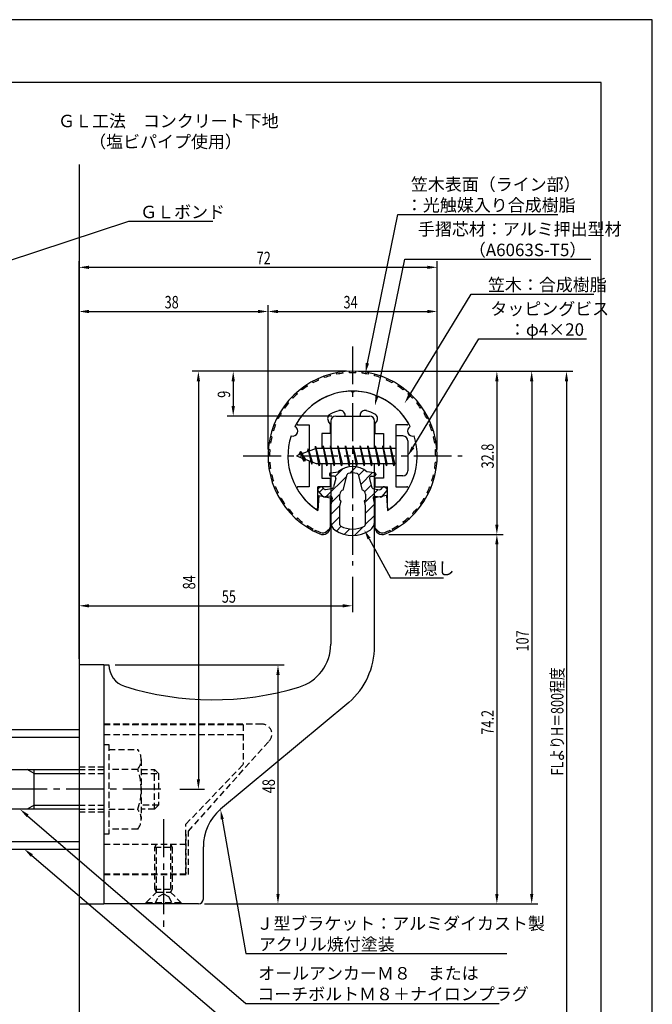
# Model space of a CAD drawing. Extents: x 0 to 210, y 0 to 297.
# Drawn here: x 83 to 210, y 99 to 297 of the extents above; entities that cross this region are included whole.
import ezdxf

# ---------------------------------------------------------------- set-up
doc = ezdxf.new("R2010")
doc.units = 0
doc.header["$LTSCALE"] = 0.4
doc.linetypes.add('CENTER2', pattern=[28.575, 19.05, -3.175, 3.175, -3.175])
doc.linetypes.add('HIDDEN2', pattern=[4.7625, 3.175, -1.5875])
doc.layers.get('0').update_dxf_attribs({"linetype": 'CONTINUOUS'})
doc.layers.get('DEFPOINTS').update_dxf_attribs({"linetype": 'CONTINUOUS'})
for name, color, linetype in [('BIS', 7, 'CONTINUOUS'), ('CENTER', 6, 'CENTER2'), ('DIMS', 1, 'CONTINUOUS'), ('GENKYO', 3, 'CONTINUOUS'), ('HATCH', 9, 'CONTINUOUS'), ('HIDDEN', 9, 'HIDDEN2'), ('MIZOKAKUSHI', 3, 'CONTINUOUS'), ('MODEL', 7, 'CONTINUOUS'), ('SHINZAI', 7, 'CONTINUOUS'), ('TEXT', 7, 'CONTINUOUS'), ('TITLE', 7, 'CONTINUOUS'), ('ZYUSHI', 7, 'CONTINUOUS'), ('ZYUSHI2', 9, 'CONTINUOUS')]:
    doc.layers.add(name, color=color, linetype=linetype)
doc.styles.add('DIMS', font='romans.shx', dxfattribs={"width": 0.75, "bigfont": 'bigfont.shx'})
doc.styles.get("Standard").update_dxf_attribs({"font": 'romans.shx', "bigfont": 'bigfont.shx'})

# ---------------------------------------------------------------- blocks, each defined once
blk = doc.blocks.new('*U26')
at = {"layer": 'DIMS', "color": 7, "style": 'DIMS', "width": 0.75}
blk.add_text('74.2', height=2.5, rotation=90, dxfattribs=at).set_placement((178.13, 153.35))
blk = doc.blocks.new('*U27')
at = {"layer": 'DIMS', "color": 7, "style": 'DIMS', "width": 0.75}
blk.add_text('32.8', height=2.5, rotation=90, dxfattribs=at).set_placement((178.13, 206.85))
blk = doc.blocks.new('*U28')
at = {"layer": 'DIMS', "color": 7, "style": 'DIMS', "width": 0.75}
blk.add_text('48', height=2.5, rotation=90, dxfattribs=at).set_placement((134.13, 141.59))
blk = doc.blocks.new('*U29')
at = {"layer": 'DIMS', "color": 7, "style": 'DIMS', "width": 0.75}
blk.add_text('38', height=2.5, dxfattribs=at).set_placement((111.96, 239))
blk = doc.blocks.new('*U30')
at = {"layer": 'DIMS', "color": 7, "style": 'DIMS', "width": 0.75}
blk.add_text('107', height=2.5, rotation=90, dxfattribs=at).set_placement((185.13, 170.06))
blk = doc.blocks.new('*U31')
at = {"layer": 'DIMS', "color": 7, "style": 'DIMS', "width": 0.75}
blk.add_text('84', height=2.5, rotation=90, dxfattribs=at).set_placement((118.13, 182.54))
blk = doc.blocks.new('*U32')
at = {"layer": 'DIMS', "color": 7, "style": 'DIMS', "width": 0.75}
blk.add_text('9', height=2.5, rotation=90, dxfattribs=at).set_placement((125.13, 221.03))
blk = doc.blocks.new('*U33')
at = {"layer": 'DIMS', "color": 7, "style": 'DIMS', "width": 0.75}
blk.add_text('55', height=2.5, dxfattribs=at).set_placement((123.46, 179.87))
blk = doc.blocks.new('*U34')
at = {"layer": 'DIMS', "color": 7, "style": 'DIMS', "width": 0.75}
blk.add_text('FLよりH＝800程度', height=2.5, rotation=90, dxfattribs=at).set_placement((192.13, 145.16))
blk = doc.blocks.new('*U35')
at = {"layer": 'DIMS', "color": 7, "style": 'DIMS', "width": 0.75}
blk.add_text('72', height=2.5, dxfattribs=at).set_placement((130.46, 247.88))
blk = doc.blocks.new('*U36')
at = {"layer": 'DIMS', "color": 7, "style": 'DIMS', "width": 0.75}
blk.add_text('34', height=2.5, dxfattribs=at).set_placement((147.92, 239))

msp = doc.modelspace()

# ---------------------------------------------------------------- linework, layer by layer
at = {"layer": 'BIS'}
for p, q in [((158.45, 213.37), (158.45, 205.37)), ((159.85, 213.37), (158.45, 213.37)), ((160.85, 212.37), (160.85, 206.37)), ((142.45, 210.87), (138.45, 209.37)), ((139.3, 210.23), (138.88, 209.53)), ((139.3, 210.23), (139.65, 209.83)), ((140.05, 208.24), (139.3, 210.23)), ((139.3, 210.23), (140.19, 208.72)), ((140.8, 210.79), (140.62, 210.19)), ((141.55, 207.68), (140.8, 210.79)), ((140.8, 210.79), (141.04, 210.34)), ((140.8, 210.79), (141.65, 208.18)), ((142.27, 211.34), (142.16, 210.77)), ((143.05, 207.37), (142.27, 211.34)), ((142.27, 211.34), (143.14, 207.87)), ((142.3, 211.21), (142.44, 210.87)), ((158.45, 210.87), (142.45, 210.87)), ((143.8, 211.37), (143.71, 210.87)), ((144.55, 207.37), (143.8, 211.37)), ((143.8, 211.37), (144.64, 207.87)), ((143.8, 211.37), (143.99, 210.87)), ((145.3, 211.37), (145.21, 210.87)), ((146.05, 207.37), (145.3, 211.37)), ((145.3, 211.37), (145.49, 210.87)), ((145.3, 211.37), (146.14, 207.87)), ((146.8, 211.37), (146.71, 210.87)), ((147.55, 207.37), (146.8, 211.37)), ((146.8, 211.37), (146.99, 210.87)), ((146.8, 211.37), (147.64, 207.87)), ((148.3, 211.37), (148.21, 210.87)), ((148.3, 211.37), (148.49, 210.87)), ((148.3, 211.37), (149.14, 207.87)), ((149.05, 207.37), (148.3, 211.37)), ((149.8, 211.37), (149.71, 210.87)), ((150.55, 207.37), (149.8, 211.37)), ((149.8, 211.37), (149.99, 210.87)), ((149.8, 211.37), (150.64, 207.87)), ((151.3, 211.37), (151.21, 210.87)), ((152.05, 207.37), (151.3, 211.37)), ((151.3, 211.37), (151.49, 210.87)), ((151.3, 211.37), (152.14, 207.87)), ((152.8, 211.37), (152.71, 210.87)), ((153.55, 207.37), (152.8, 211.37)), ((152.8, 211.37), (152.99, 210.87)), ((152.8, 211.37), (153.64, 207.87)), ((154.3, 211.37), (154.21, 210.87)), ((155.05, 207.37), (154.3, 211.37)), ((154.3, 211.37), (154.49, 210.87)), ((154.3, 211.37), (155.14, 207.87)), ((155.8, 211.37), (155.71, 210.87)), ((155.8, 211.37), (156.64, 207.87)), ((156.55, 207.37), (155.8, 211.37)), ((155.8, 211.37), (155.99, 210.87)), ((157.3, 211.37), (157.21, 210.87)), ((158.05, 207.37), (157.3, 211.37)), ((157.3, 211.37), (157.49, 210.87)), ((157.3, 211.37), (158.14, 207.87)), ((138.45, 209.37), (142.45, 207.87)), ((140.05, 208.24), (139.58, 208.95)), ((140.19, 208.72), (140.05, 208.24)), ((141.27, 208.32), (141.55, 207.68)), ((141.65, 208.18), (141.55, 207.68)), ((142.45, 207.87), (158.45, 207.87)), ((142.86, 207.87), (143.05, 207.37)), ((143.14, 207.87), (143.05, 207.37)), ((144.36, 207.87), (144.55, 207.37)), ((144.64, 207.87), (144.55, 207.37)), ((145.86, 207.87), (146.05, 207.37)), ((146.14, 207.87), (146.05, 207.37)), ((147.36, 207.87), (147.55, 207.37)), ((147.64, 207.87), (147.55, 207.37)), ((148.86, 207.87), (149.05, 207.37)), ((149.14, 207.87), (149.05, 207.37)), ((150.36, 207.87), (150.55, 207.37)), ((150.64, 207.87), (150.55, 207.37)), ((151.86, 207.87), (152.05, 207.37)), ((152.14, 207.87), (152.05, 207.37)), ((153.36, 207.87), (153.55, 207.37)), ((153.64, 207.87), (153.55, 207.37)), ((154.86, 207.87), (155.05, 207.37)), ((155.14, 207.87), (155.05, 207.37)), ((156.36, 207.87), (156.55, 207.37)), ((156.64, 207.87), (156.55, 207.37)), ((157.86, 207.87), (158.05, 207.37)), ((158.14, 207.87), (158.05, 207.37)), ((159.85, 205.37), (158.45, 205.37)), ((72.75, 154.38), (94.75, 154.38)), ((94.75, 154.38), (94.75, 130.37)), ((72.75, 152.88), (94.75, 152.88)), ((55.1, 146.37), (94.75, 146.37)), ((85.75, 145.57), (84.36, 146.37)), ((85.75, 138.37), (85.75, 146.37)), ((85.75, 145.57), (94.75, 145.57)), ((85.75, 139.17), (84.36, 138.37)), ((85.75, 139.17), (94.75, 139.17)), ((94.75, 138.37), (55.1, 138.37)), ((72.75, 131.88), (94.75, 131.88)), ((72.75, 130.37), (94.75, 130.37))]:
    msp.add_line(p, q, dxfattribs=at)
for centre, start, end in [((159.85, 212.37), 0, 90), ((159.85, 206.37), 270, 0)]:
    msp.add_arc(centre, 1, start, end, dxfattribs=at)
at = {"layer": 'CENTER'}
for p, q in [((149.75, 231.37), (149.75, 187.37)), ((127.75, 209.37), (171.75, 209.37)), ((111.2, 142.38), (35.75, 142.38)), ((111.75, 136.37), (111.75, 114.38))]:
    msp.add_line(p, q, dxfattribs=at)
at = {"layer": 'DEFPOINTS'}
for p, q in [((210, 297), (0, 297)), ((210, 0), (210, 297))]:
    msp.add_line(p, q, dxfattribs=at)
at = {"layer": 'DIMS'}
for p, q in [((94.75, 168.62), (94.75, 248.5)), ((166.75, 210.62), (166.75, 248.5)), ((96.75, 247.25), (164.75, 247.25)), ((94.75, 168.62), (94.75, 239.62)), ((132.75, 210.62), (132.75, 239.62)), ((132.75, 210.62), (132.75, 239.62)), ((166.75, 210.62), (166.75, 239.62)), ((96.75, 238.38), (130.75, 238.38)), ((134.75, 238.38), (164.75, 238.38)), ((148.5, 226.37), (117.5, 226.37)), ((148.5, 226.37), (124.5, 226.37)), ((150.95, 226.37), (187, 226.37)), ((151, 226.37), (180, 226.37)), ((157.95, 226.37), (194, 226.37)), ((118.75, 224.37), (118.75, 144.38)), ((125.75, 224.37), (125.75, 219.38)), ((178.75, 224.37), (178.75, 195.58)), ((185.75, 224.37), (185.75, 121.37)), ((192.75, 224.37), (192.75, 87.5)), ((145.6, 217.37), (124.5, 217.37)), ((157, 193.58), (180, 193.58)), ((157, 193.58), (180, 193.58)), ((178.75, 191.58), (178.75, 121.37)), ((149.75, 185.09), (149.75, 178)), ((94.75, 168.62), (94.75, 180.5)), ((96.75, 179.25), (147.75, 179.25)), ((102, 167.37), (136, 167.37)), ((134.75, 165.37), (134.75, 121.37)), ((115.05, 142.38), (120, 142.38)), ((120, 119.37), (180, 119.37)), ((120, 119.37), (136, 119.37)), ((120, 119.37), (187, 119.37))]:
    msp.add_line(p, q, dxfattribs=at)
for points in [[(152.73, 227.98), (158.85, 257.87), (191, 257.87)], [(80.16, 248.4), (104.75, 256.5), (121.64, 256.5)], [(154.64, 221.42), (160.26, 248.87), (197.61, 248.87)], [(161.25, 221.65), (173.57, 241.87), (198.27, 241.87)], [(161.89, 211.08), (175.15, 232.87), (196.78, 232.87)], [(153.07, 192.73), (157.39, 184.89), (168.01, 184.89)], [(84.41, 137.07), (128.3, 99.37), (179.2, 99.37)], [(123.54, 136.4), (128.3, 109.37), (180.76, 109.37)], [(85.27, 129.08), (128.3, 92.37), (145.9, 92.37)]]:
    msp.add_lwpolyline(points, dxfattribs=at)
for points in [[(96.75, 247.58), (96.75, 246.92), (94.75, 247.25)], [(164.75, 247.58), (164.75, 246.92), (166.75, 247.25)], [(96.75, 238.71), (96.75, 238.04), (94.75, 238.38)], [(130.75, 238.71), (130.75, 238.04), (132.75, 238.38)], [(134.75, 238.71), (134.75, 238.04), (132.75, 238.38)], [(164.75, 238.71), (164.75, 238.04), (166.75, 238.38)], [(153.05, 227.91), (152.33, 226.02), (152.4, 228.04)], [(118.42, 224.37), (119.08, 224.37), (118.75, 226.37)], [(125.42, 224.37), (126.08, 224.37), (125.75, 226.37)], [(178.42, 224.37), (179.08, 224.37), (178.75, 226.37)], [(185.42, 224.37), (186.08, 224.37), (185.75, 226.37)], [(192.42, 224.37), (193.08, 224.37), (192.75, 226.37)], [(161.54, 221.48), (160.21, 219.94), (160.97, 221.83)], [(154.97, 221.35), (154.24, 219.46), (154.32, 221.49)], [(125.42, 219.38), (126.08, 219.38), (125.75, 217.37)], [(162.17, 210.91), (160.85, 209.37), (161.6, 211.26)], [(152.77, 192.57), (152.1, 194.48), (153.36, 192.89)], [(178.42, 195.58), (179.08, 195.58), (178.75, 193.58)], [(178.42, 191.58), (179.08, 191.58), (178.75, 193.58)], [(96.75, 179.58), (96.75, 178.92), (94.75, 179.25)], [(147.75, 179.58), (147.75, 178.92), (149.75, 179.25)], [(134.42, 165.37), (135.08, 165.37), (134.75, 167.37)], [(118.42, 144.38), (119.08, 144.38), (118.75, 142.38)], [(84.2, 136.82), (82.9, 138.37), (84.63, 137.32)], [(123.21, 136.34), (123.19, 138.36), (123.86, 136.45)], [(85.06, 128.82), (83.75, 130.37), (85.49, 129.33)], [(134.42, 121.37), (135.08, 121.37), (134.75, 119.37)], [(178.42, 121.37), (179.08, 121.37), (178.75, 119.37)], [(185.42, 121.37), (186.08, 121.37), (185.75, 119.37)]]:
    msp.add_solid(points, dxfattribs=at)
at = {"layer": 'GENKYO'}
for p, q in [((94.75, 267.93), (94.75, 154.38)), ((94.75, 130.37), (94.75, 72.5))]:
    msp.add_line(p, q, dxfattribs=at)
at = {"layer": 'HATCH', "linetype": 'CONTINUOUS'}
for p, q in [((146.23, 205.21), (147.84, 206.82)), ((149.17, 205.91), (150.46, 207.2)), ((150.91, 205.4), (152.09, 206.58)), ((151.38, 203.62), (153.78, 206.03)), ((144.4, 201.13), (148.57, 205.31)), ((143.09, 202.07), (143.87, 202.85)), ((152.17, 202.17), (153.48, 203.49)), ((152.17, 199.93), (154.87, 202.63)), ((145.44, 199.93), (147.17, 201.67)), ((145.35, 197.6), (147.23, 199.48)), ((152.3, 197.81), (154.13, 199.64)), ((145.45, 195.46), (147.2, 197.2)), ((152.3, 195.57), (154.15, 197.42)), ((146.5, 194.26), (147.46, 195.22)), ((148.07, 193.59), (149.18, 194.69)), ((150.1, 193.37), (151.86, 195.13))]:
    msp.add_line(p, q, dxfattribs=at)
at = {"layer": 'HIDDEN'}
for p, q in [((131.52, 155.47), (99.75, 155.47)), ((99.75, 155.37), (127.75, 155.37)), ((127.75, 155.37), (127.75, 147.37)), ((99.75, 153.37), (127.75, 153.37)), ((99.75, 151.38), (100.75, 151.38)), ((100.75, 151.38), (100.75, 133.37)), ((100.75, 150.38), (106.56, 150.38)), ((116.75, 133.95), (132.96, 152.09)), ((107.25, 148.38), (107.25, 136.37)), ((94.75, 146.87), (99.75, 146.87)), ((116.25, 135.37), (127.75, 147.37)), ((94.75, 146.37), (99.75, 146.37)), ((94.75, 145.57), (99.75, 145.57)), ((106.56, 146.37), (100.75, 146.37)), ((107.25, 146.37), (109.95, 146.37)), ((107.25, 145.57), (110.75, 145.57)), ((109.95, 138.37), (109.95, 146.37)), ((109.95, 146.37), (110.75, 145.57)), ((110.75, 145.57), (110.75, 139.17)), ((94.75, 139.17), (99.75, 139.17)), ((110.75, 139.17), (107.25, 139.17)), ((110.75, 139.17), (109.95, 138.37)), ((94.75, 138.37), (99.75, 138.37)), ((94.75, 137.87), (99.75, 137.87)), ((100.75, 138.37), (106.56, 138.37)), ((109.95, 138.37), (107.25, 138.37)), ((116.25, 125.37), (116.25, 135.37)), ((100.75, 133.37), (99.75, 133.37)), ((106.56, 134.38), (100.75, 134.38)), ((116.25, 133.37), (116.25, 125.37)), ((116.75, 125.27), (116.75, 133.95)), ((99.75, 131.37), (116.25, 131.37)), ((110, 130.77), (110.35, 131.37)), ((110, 122.33), (110, 130.77)), ((110, 130.77), (113.5, 130.77)), ((110.35, 121.72), (110.35, 131.37)), ((113.15, 131.37), (113.15, 121.72)), ((113.15, 131.37), (113.5, 130.77)), ((113.5, 130.77), (113.5, 122.33)), ((99.75, 125.37), (116.25, 125.37)), ((99.75, 125.37), (116.25, 125.37)), ((99.75, 125.27), (116.75, 125.27)), ((108.25, 119.62), (110.35, 121.72)), ((110, 122.33), (113.5, 122.33)), ((110.35, 121.72), (110, 122.33)), ((110, 119.37), (110.75, 120.87)), ((110.35, 121.72), (113.15, 121.72)), ((110.75, 120.87), (111.75, 121.37)), ((111.75, 121.37), (112.75, 120.87)), ((112.75, 120.87), (113.5, 119.37)), ((113.5, 122.33), (113.15, 121.72)), ((113.15, 121.72), (115.25, 119.62)), ((108.25, 119.62), (115.25, 119.62)), ((108.25, 119.37), (108.25, 119.62)), ((115.25, 119.62), (115.25, 119.37))]:
    msp.add_line(p, q, dxfattribs=at)
for centre, radius, start, end in [((131.52, 153.47), 2, 316.2189, 90), ((103.99, 148.38), 3.26, 322.1211, 37.8789), ((95.25, 142.38), 12, 340.5288, 19.4712), ((103.99, 136.37), 3.26, 322.1211, 37.8789)]:
    msp.add_arc(centre, radius, start, end, dxfattribs=at)
at = {"layer": 'MIZOKAKUSHI'}
for p, q in [((145.36, 205.98), (146.87, 206.18)), ((154.14, 205.98), (152.63, 206.18)), ((145.1, 205.68), (145.1, 205.56)), ((146.03, 205.26), (145.4, 205.26)), ((146.37, 204.82), (145.92, 203.13)), ((147.82, 202.48), (148.65, 205.62)), ((150.85, 205.62), (151.68, 202.48)), ((153.13, 204.82), (153.58, 203.13)), ((153.47, 205.26), (154.1, 205.26)), ((154.4, 205.68), (154.4, 205.56)), ((143.77, 201.28), (142.86, 202.33)), ((143.2, 203.09), (142.89, 202.83)), ((144.01, 202.68), (143.69, 203.05)), ((145.51, 202.76), (144.28, 202.58)), ((153.99, 202.76), (155.22, 202.58)), ((155.49, 202.68), (155.81, 203.05)), ((155.73, 201.28), (156.64, 202.33)), ((156.3, 203.09), (156.61, 202.83)), ((145.24, 201.26), (144.22, 201.11)), ((145.63, 200.84), (145.35, 199.52)), ((147.17, 200.44), (147.17, 201.7)), ((147.42, 200.35), (147.17, 200.44)), ((147.2, 199.32), (147.42, 200.35)), ((152.33, 200.44), (152.08, 200.35)), ((152.08, 200.35), (152.3, 199.32)), ((152.33, 201.7), (152.33, 200.44)), ((153.87, 200.84), (154.15, 199.52)), ((154.26, 201.26), (155.28, 201.11)), ((145.35, 199.52), (145.35, 196.09)), ((147.2, 195.53), (147.2, 199.32)), ((152.3, 199.32), (152.3, 195.53)), ((154.15, 199.52), (154.15, 196.09))]:
    msp.add_line(p, q, dxfattribs=at)
for centre, radius, start, end in [((145.4, 205.68), 0.3, 97.6104, 180), ((149.75, 202.88), 4.38, 48.9196, 131.0804), ((148.94, 205.54), 0.3, 106.8587, 165.1164), ((149.75, 202.88), 3.08, 73.1413, 106.8587), ((150.56, 205.54), 0.3, 14.8836, 73.1413), ((154.1, 205.68), 0.3, 0, 82.3896), ((145.4, 205.56), 0.3, 180, 270), ((146.03, 204.91), 0.35, 345.1164, 90), ((153.47, 204.91), 0.35, 90, 194.8836), ((154.1, 205.56), 0.3, 270, 360), ((143.12, 202.56), 0.35, 130.83, 220.83), ((143.43, 202.82), 0.35, 40.83, 130.83), ((144.24, 202.88), 0.3, 220.83, 278.2132), ((145.44, 203.25), 0.5, 278.2132, 345.1164), ((147.97, 201.7), 0.798, 101.1461, 180), ((151.53, 201.7), 0.798, 0, 78.8539), ((154.06, 203.25), 0.5, 194.8836, 261.7868), ((155.26, 202.88), 0.3, 261.7868, 319.17), ((156.07, 202.82), 0.35, 49.17, 139.17), ((156.38, 202.56), 0.35, 319.17, 49.17), ((144.15, 201.6), 0.5, 220.83, 278.2132), ((145.29, 200.91), 0.35, 347.8176, 98.2132), ((154.21, 200.91), 0.35, 81.7868, 192.1824), ((155.35, 201.6), 0.5, 261.7868, 319.17), ((147.35, 196.09), 2, 180, 236.2036), ((152.15, 196.09), 2, 303.7964, 0), ((149.75, 199.68), 6.31, 236.2036, 303.7964), ((147.5, 195.53), 0.3, 180, 241.161), ((149.75, 199.62), 4.96, 241.161, 298.839), ((152, 195.53), 0.3, 298.839, 360)]:
    msp.add_arc(centre, radius, start, end, dxfattribs=at)
at = {"layer": 'MODEL'}
for p, q in [((145.35, 216.37), (145.35, 210.87)), ((146.35, 217.37), (153.15, 217.37)), ((154.15, 210.87), (154.15, 216.37)), ((145.35, 207.87), (145.35, 171.52)), ((154.15, 171.12), (154.15, 207.87)), ((94.75, 167.37), (94.75, 119.37)), ((99.75, 167.37), (94.75, 167.37)), ((99.75, 167.37), (100.75, 167.37)), ((99.75, 167.37), (99.75, 119.37)), ((148.99, 159.8), (123.19, 138.36)), ((119.75, 120.37), (119.75, 130.82)), ((94.75, 119.37), (99.75, 119.37)), ((118.75, 119.37), (99.75, 119.37))]:
    msp.add_line(p, q, dxfattribs=at)
for centre, radius, start, end in [((146.35, 216.37), 1, 90, 180), ((153.15, 216.37), 1, 0, 90), ((136.35, 171.52), 9, 286.6706, 0), ((139.15, 171.12), 15, 311.0091, 0), ((105.25, 167.37), 4.5, 180, 252.7374), ((121.72, 220.38), 60, 252.7374, 286.6706), ((129.75, 130.82), 10, 131.0091, 180), ((118.75, 120.37), 1, 270, 0)]:
    msp.add_arc(centre, radius, start, end, dxfattribs=at)
at = {"layer": 'SHINZAI'}
for p, q in [((149.75, 222.07), (149.45, 222.37)), ((149.75, 222.07), (150.05, 222.37)), ((145.25, 215.8), (144.91, 216.29)), ((145.25, 215.8), (145.25, 213.87)), ((148.25, 217.37), (148.25, 217.5)), ((148.25, 217.37), (151.25, 217.37)), ((151.25, 217.37), (151.25, 217.5)), ((154.25, 215.8), (154.59, 216.29)), ((154.25, 215.8), (154.25, 213.87)), ((138.84, 215.58), (141.05, 215.58)), ((141.05, 215.58), (141.05, 210.35)), ((143.55, 213.87), (143.55, 210.87)), ((145.25, 213.87), (143.55, 213.87)), ((154.25, 213.87), (155.95, 213.87)), ((155.95, 213.87), (155.95, 210.87)), ((160.66, 215.58), (158.45, 215.58)), ((158.45, 215.58), (158.45, 209.68)), ((141.05, 208.4), (141.05, 203.18)), ((143.55, 207.87), (143.55, 204.88)), ((155.95, 207.87), (155.95, 204.88)), ((158.45, 209.07), (158.45, 203.18)), ((143.55, 204.88), (145.25, 204.88)), ((145.25, 204.88), (145.25, 203.18)), ((155.95, 204.88), (154.25, 204.88)), ((154.25, 204.88), (154.25, 203.18)), ((141.05, 203.18), (138.84, 203.18)), ((142.75, 198.99), (142.75, 203.18)), ((145.25, 203.18), (142.75, 203.18)), ((154.25, 203.18), (156.75, 203.18)), ((156.75, 198.99), (156.75, 203.18)), ((158.45, 203.18), (160.66, 203.18))]:
    msp.add_line(p, q, dxfattribs=at)
for centre, radius, start, end in [((149.75, 209.37), 13, 91.3074, 149.2107), ((149.75, 209.37), 13, 30.7893, 88.6926), ((145.73, 216.86), 1, 118.2437, 215), ((149.75, 209.37), 9.5, 107.1046, 118.2437), ((147.25, 217.5), 1, 0, 107.1046), ((152.25, 217.5), 1, 72.8954, 180), ((149.75, 209.37), 9.5, 61.7563, 72.8954), ((153.77, 216.86), 1, 325, 61.7563), ((138.84, 215.88), 0.3, 149.2107, 270), ((160.66, 215.88), 0.3, 270, 30.7893), ((138.84, 202.87), 0.301, 90, 210.7902), ((149.75, 209.37), 13, 210.7902, 234.8925), ((149.75, 209.37), 13, 305.1075, 329.2098), ((160.66, 202.87), 0.301, 329.2098, 90), ((142.45, 198.99), 0.302, 234.8925, 0), ((157.05, 198.99), 0.302, 180, 305.1075)]:
    msp.add_arc(centre, radius, start, end, dxfattribs=at)
at = {"layer": 'TITLE'}
for p, q in [((199.75, 284.37), (20, 284.37)), ((199.75, 12.62), (199.75, 284.37))]:
    msp.add_line(p, q, dxfattribs=at)
at = {"layer": 'ZYUSHI'}
for p, q in [((142.95, 201.42), (142.75, 198.42)), ((142.95, 201.42), (145.25, 200.92)), ((145.25, 200.92), (145.25, 195.08)), ((156.55, 201.42), (154.25, 200.92)), ((154.25, 200.92), (154.25, 195.08)), ((156.55, 201.42), (156.75, 198.42))]:
    msp.add_line(p, q, dxfattribs=at)
for centre, radius, start, end in [((149.75, 209.37), 17, 292.774, 247.226), ((149.75, 209.37), 13, 26.9085, 153.0915), ((137.74, 214.35), 1, 249.7042, 65.2958), ((161.76, 214.35), 1, 114.7042, 290.2958), ((149.75, 209.37), 13, 161.9085, 237.421), ((149.75, 209.37), 13, 302.579, 18.0915), ((143.75, 195.08), 1.5, 247.226, 0), ((155.75, 195.08), 1.5, 180, 292.774)]:
    msp.add_arc(centre, radius, start, end, dxfattribs=at)
at = {"layer": 'ZYUSHI2'}
for p, q in [((145.32, 225.48), (145.25, 225.77)), ((146.57, 225.77), (146.51, 226.06)), ((147.83, 225.96), (147.8, 226.26)), ((149.11, 226.06), (149.1, 226.36)), ((150.39, 226.06), (150.4, 226.36)), ((151.67, 225.96), (151.7, 226.26)), ((152.93, 225.77), (152.99, 226.06)), ((154.18, 225.48), (154.25, 225.77)), ((140.67, 223.39), (140.51, 223.64)), ((141.77, 224.05), (141.63, 224.31)), ((142.92, 224.61), (142.8, 224.89)), ((144.11, 225.09), (144, 225.37)), ((155.39, 225.09), (155.5, 225.37)), ((156.58, 224.61), (156.7, 224.89)), ((157.87, 224.31), (157.73, 224.05)), ((158.99, 223.64), (158.83, 223.39)), ((138.64, 221.84), (138.44, 222.07)), ((139.63, 222.66), (139.44, 222.89)), ((160.06, 222.89), (159.87, 222.66)), ((161.06, 222.07), (160.86, 221.84)), ((136.87, 220), (136.63, 220.19)), ((137.72, 220.96), (137.5, 221.16)), ((162, 221.16), (161.78, 220.96)), ((162.87, 220.19), (162.63, 220)), ((135.4, 217.91), (135.14, 218.06)), ((136.09, 218.98), (135.85, 219.16)), ((163.65, 219.16), (163.41, 218.98)), ((164.36, 218.06), (164.1, 217.91)), ((134.26, 215.62), (133.98, 215.73)), ((134.78, 216.79), (134.52, 216.92)), ((164.98, 216.92), (164.72, 216.79)), ((165.52, 215.73), (165.24, 215.62)), ((133.83, 214.41), (133.54, 214.5)), ((165.96, 214.5), (165.67, 214.41)), ((133.25, 211.92), (132.95, 211.97)), ((133.49, 213.18), (133.2, 213.25)), ((166.3, 213.25), (166.01, 213.18)), ((166.55, 211.97), (166.25, 211.92)), ((132.8, 210.68), (133.1, 210.65)), ((166.4, 210.65), (166.7, 210.68)), ((132.75, 209.37), (133.05, 209.37)), ((132.8, 208.07), (133.1, 208.1)), ((166.7, 208.07), (166.4, 208.1)), ((166.75, 209.37), (166.45, 209.37)), ((133.25, 206.83), (132.95, 206.78)), ((166.25, 206.83), (166.55, 206.78)), ((133.49, 205.57), (133.2, 205.5)), ((133.83, 204.34), (133.54, 204.25)), ((165.67, 204.34), (165.96, 204.25)), ((166.01, 205.57), (166.3, 205.5)), ((134.26, 203.13), (133.98, 203.02)), ((134.78, 201.96), (134.52, 201.83)), ((164.72, 201.96), (164.98, 201.83)), ((165.24, 203.13), (165.52, 203.02)), ((135.4, 200.84), (135.14, 200.69)), ((164.1, 200.84), (164.36, 200.69)), ((136.09, 199.77), (135.85, 199.59)), ((136.87, 198.75), (136.63, 198.56)), ((162.63, 198.75), (162.87, 198.56)), ((163.41, 199.77), (163.65, 199.59)), ((137.72, 197.79), (137.5, 197.59)), ((138.64, 196.91), (138.44, 196.68)), ((139.63, 196.09), (139.44, 195.86)), ((159.87, 196.09), (160.06, 195.86)), ((160.86, 196.91), (161.06, 196.68)), ((161.78, 197.79), (162, 197.59)), ((140.67, 195.36), (140.51, 195.11)), ((141.77, 194.7), (141.63, 194.44)), ((142.21, 194.47), (142.07, 194.2)), ((144.6, 194.23), (145.23, 194.87)), ((154.9, 194.23), (154.27, 194.87)), ((157.29, 194.47), (157.43, 194.2)), ((157.73, 194.7), (157.87, 194.44)), ((158.83, 195.36), (158.99, 195.11))]:
    msp.add_line(p, q, dxfattribs=at)
for centre, radius, start, end in [((149.75, 209.37), 16.7, 96.5854, 100.9756), ((149.75, 209.37), 16.7, 87.8049, 92.1951), ((149.75, 209.37), 16.7, 79.0244, 83.4146), ((149.75, 209.37), 16.7, 114.1463, 118.5366), ((149.75, 209.37), 16.7, 105.3659, 109.7561), ((149.75, 209.37), 16.7, 70.2439, 74.6341), ((149.75, 209.37), 16.7, 61.4634, 65.8537), ((149.75, 209.37), 16.7, 131.7073, 136.0976), ((149.75, 209.37), 16.7, 122.9268, 127.3171), ((149.75, 209.37), 16.7, 52.6829, 57.0732), ((149.75, 209.37), 16.7, 43.9024, 48.2927), ((149.75, 209.37), 16.7, 140.4878, 144.878), ((149.75, 209.37), 16.7, 35.122, 39.5122), ((149.75, 209.37), 16.7, 149.2683, 153.6585), ((149.75, 209.37), 16.7, 26.3415, 30.7317), ((149.75, 209.37), 16.7, 158.0488, 162.439), ((149.75, 209.37), 16.7, 17.561, 21.9512), ((149.75, 209.37), 16.7, 166.8293, 171.2195), ((149.75, 209.37), 16.7, 8.7805, 13.1707), ((149.75, 209.37), 16.7, 175.6098, 180), ((149.75, 209.37), 16.7, 0, 4.3902), ((149.75, 209.37), 16.7, 184.3902, 188.7805), ((149.75, 209.37), 16.7, 351.2195, 355.6098), ((149.75, 209.37), 16.7, 193.1707, 197.561), ((149.75, 209.37), 16.7, 342.439, 346.8293), ((149.75, 209.37), 16.7, 201.9512, 206.3415), ((149.75, 209.37), 16.7, 333.6585, 338.0488), ((149.75, 209.37), 16.7, 210.7317, 215.122), ((149.75, 209.37), 16.7, 324.878, 329.2683), ((149.75, 209.37), 16.7, 219.5122, 223.9024), ((149.75, 209.37), 16.7, 316.0976, 320.4878), ((149.75, 209.37), 16.7, 228.2927, 232.6829), ((149.75, 209.37), 16.7, 307.3171, 311.7073), ((149.75, 209.37), 16.7, 237.0732, 241.4634), ((149.75, 209.37), 16.7, 243.1791, 247.226), ((143.75, 195.08), 1.2, 247.226, 315), ((155.75, 195.08), 1.2, 225, 292.774), ((149.75, 209.37), 16.7, 292.774, 296.8209), ((149.75, 209.37), 16.7, 298.5366, 302.9268)]:
    msp.add_arc(centre, radius, start, end, dxfattribs=at)

# ---------------------------------------------------------------- block references
for name in ['*U35', '*U29', '*U36', '*U32', '*U27', '*U31', '*U33', '*U30', '*U34', '*U26', '*U28']:
    msp.add_blockref(name, (0, 0))

# ---------------------------------------------------------------- texts
at = {"layer": 'DIMS', "color": 7}
for s, p in [('笠木表面（ライン部）', (161.47, 262.67)), ('：光触媒入り合成樹脂', (160.47, 258.5)), ('ＧＬボンド', (107.04, 257.12)), ('手摺芯材：アルミ押出型材', (162.89, 253.67)), ('手摺芯材：アルミ押出型材', (162.89, 253.67)), ('\u3000\u3000\u3000（A6063S-T5）', (162.89, 249.5)), ('\u3000\u3000\u3000（A6063S-T5）', (162.89, 249.5)), (' 笠木：合成樹脂', (176.2, 242.5)), ('タッピングビス', (177.44, 237.67)), ('\u3000：φ4×20', (177.77, 233.5)), ('溝隠し', (160.01, 185.51)), ('Ｊ型ブラケット：アルミダイカスト製', (130.42, 114.17)), ('アクリル焼付塗装', (130.92, 110)), ('オールアンカーＭ８\u3000または', (130.76, 104.17)), ('コーチボルトＭ８＋ナイロンプラグ', (130.59, 100))]:
    msp.add_text(s, height=2.5, dxfattribs=at).set_placement(p)
at = {"layer": 'TEXT'}
for s, p in [('%%UＧＬ工法\u3000コンクリート下地', (90.54, 275.4)), ('%%U（塩ビパイプ使用）', (96.79, 271.24))]:
    msp.add_text(s, height=2.5, dxfattribs=at).set_placement(p)

doc.saveas('drawing.dxf')
